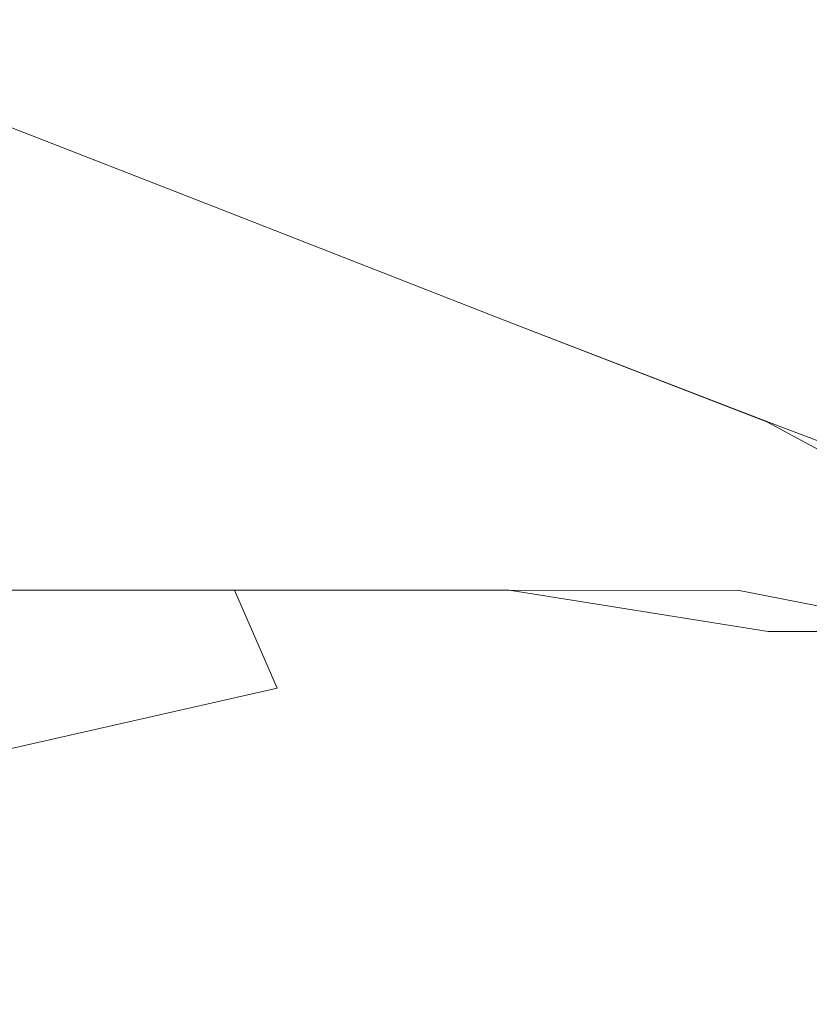
# Model space of a CAD drawing. Extents: x -700 to 700, y -62 to 38.
# Drawn here: x 46 to 47, y 8 to 9 of the extents above; entities that cross this region are included whole.
import ezdxf

# ---------------------------------------------------------------- set-up
doc = ezdxf.new("R2010")
doc.units = 0
doc.header["$LTSCALE"] = 500
doc.header["$MEASUREMENT"] = 0
doc.layers.add('NOVOTERM_CHROM_MAT', color=7, linetype='Continuous')

msp = doc.modelspace()

# ---------------------------------------------------------------- linework, layer by layer
at = {"layer": 'NOVOTERM_CHROM_MAT', "lineweight": 0}
for points, invisible_edges in [([(45.5147, 8.8926, 30.3056), (45.8985, 8.7804, 30.2968), (45.7679, 8.8739, 29.778), (45.3494, 9.0158, 29.6836)], 15), ([(45.5147, 8.8923, 1869.6899), (45.3494, 9.0155, 1870.3199), (45.7679, 8.8736, 1870.22), (45.8985, 8.7801, 1869.7)], 15), ([(45.6355, 8.9619, 15.2207), (46.0679, 8.7937, 15.2169), (46.0673, 8.7839, 14.8419), (45.6352, 8.9526, 14.8463)], 15), ([(45.6355, 8.9616, 1884.78), (45.6352, 8.9523, 1885.1499), (46.0673, 8.7836, 1885.1599), (46.0679, 8.7934, 1884.78)], 15), ([(45.6357, 8.9628, 15.9173), (46.0684, 8.7953, 15.9141), (46.0679, 8.7937, 15.2169), (45.6355, 8.9619, 15.2207)], 15), ([(45.6357, 8.9625, 1884.0801), (45.6355, 8.9616, 1884.78), (46.0679, 8.7934, 1884.78), (46.0684, 8.795, 1884.09)], 15), ([(46.0684, 8.7953, 15.9141), (45.6357, 8.9628, 15.9173), (45.636, 8.9635, 17.0386), (46.0689, 8.7967, 17.0359)], 15), ([(46.0684, 8.795, 1884.09), (46.0689, 8.7964, 1882.96), (45.636, 8.9632, 1882.96), (45.6357, 8.9625, 1884.0801)], 15), ([(46.0689, 8.7967, 17.0359), (45.636, 8.9635, 17.0386), (45.6362, 8.9641, 18.4598), (46.0693, 8.798, 18.4605)], 15), ([(46.0689, 8.7964, 1882.96), (46.0693, 8.7977, 1881.5399), (45.6362, 8.9638, 1881.5399), (45.636, 8.9632, 1882.96)], 15), ([(46.0693, 8.798, 18.4605), (45.6362, 8.9641, 18.4598), (45.6363, 8.9646, 20.0555), (46.0697, 8.7991, 20.0664)], 15), ([(46.0693, 8.7977, 1881.5399), (46.0697, 8.7988, 1879.9301), (45.6363, 8.9643, 1879.9401), (45.6362, 8.9638, 1881.5399)], 15), ([(46.0697, 8.7991, 20.0664), (45.6363, 8.9646, 20.0555), (45.6365, 8.9651, 21.7011), (46.07, 8.8001, 21.7312)], 15), ([(46.0697, 8.7988, 1879.9301), (46.07, 8.7998, 1878.27), (45.6365, 8.9648, 1878.2999), (45.6363, 8.9643, 1879.9401)], 15), ([(46.07, 8.8001, 21.7312), (45.6365, 8.9651, 21.7011), (45.6367, 8.9656, 23.2713), (46.0703, 8.8011, 23.3338)], 15), ([(46.07, 8.7998, 1878.27), (46.0703, 8.8008, 1876.67), (45.6367, 8.9653, 1876.73), (45.6365, 8.9648, 1878.2999)], 15), ([(46.0703, 8.8011, 23.3338), (45.6367, 8.9656, 23.2713), (45.6368, 8.9661, 24.713), (46.0707, 8.8021, 24.8139)], 15), ([(46.0703, 8.8008, 1876.67), (46.0707, 8.8018, 1875.1901), (45.6368, 8.9658, 1875.29), (45.6367, 8.9653, 1876.73)], 15), ([(46.0707, 8.8021, 24.8139), (45.6368, 8.9661, 24.713), (45.637, 8.9666, 25.9732), (46.0709, 8.8029, 26.1121)], 15), ([(46.0707, 8.8018, 1875.1901), (46.0709, 8.8026, 1873.89), (45.637, 8.9663, 1874.03), (45.6368, 8.9658, 1875.29)], 15), ([(46.0709, 8.8029, 26.1121), (45.637, 8.9666, 25.9732), (45.6371, 8.9669, 26.9983), (46.0712, 8.8036, 27.1687)], 15), ([(46.0709, 8.8026, 1873.89), (46.0712, 8.8033, 1872.8301), (45.6371, 8.9666, 1873), (45.637, 8.9663, 1874.03)], 15), ([(45.6372, 8.9671, 27.7352), (46.0713, 8.804, 27.9243), (46.0712, 8.8036, 27.1687), (45.6371, 8.9669, 26.9983)], 15), ([(45.6372, 8.9668, 1872.26), (45.6371, 8.9666, 1873), (46.0712, 8.8033, 1872.8301), (46.0713, 8.8037, 1872.08)], 15), ([(45.6373, 8.9674, 28.8144), (46.0715, 8.8045, 29.0134), (46.0714, 8.8045, 28.7835), (45.6372, 8.9673, 28.5836)], 15), ([(45.6372, 8.9673, 28.5836), (46.0714, 8.8045, 28.7835), (46.0714, 8.8043, 28.4415), (45.6372, 8.9672, 28.2439)], 15), ([(45.6372, 8.9672, 28.2439), (46.0714, 8.8043, 28.4415), (46.0713, 8.804, 27.9243), (45.6372, 8.9671, 27.7352)], 15), ([(45.6373, 8.9671, 1871.1899), (45.6372, 8.967, 1871.42), (46.0714, 8.8042, 1871.22), (46.0715, 8.8042, 1870.99)], 15), ([(45.6372, 8.967, 1871.42), (45.6372, 8.9669, 1871.76), (46.0714, 8.804, 1871.5599), (46.0714, 8.8042, 1871.22)], 15), ([(45.6372, 8.9669, 1871.76), (45.6372, 8.9668, 1872.26), (46.0713, 8.8037, 1872.08), (46.0714, 8.804, 1871.5599)], 15), ([(45.6503, 8.9581, 29.181), (46.0797, 8.7983, 29.3686), (46.0715, 8.8046, 29.194), (45.6373, 8.9674, 28.9956)], 15), ([(45.6373, 8.9674, 28.9956), (46.0715, 8.8046, 29.194), (46.0715, 8.8045, 29.0134), (45.6373, 8.9674, 28.8144)], 15), ([(45.6503, 8.9578, 1870.8201), (45.6373, 8.9671, 1871), (46.0715, 8.8043, 1870.8101), (46.0797, 8.798, 1870.63)], 15), ([(45.6373, 8.9671, 1871), (45.6373, 8.9671, 1871.1899), (46.0715, 8.8042, 1870.99), (46.0715, 8.8043, 1870.8101)], 15), ([(45.6895, 8.93, 29.4239), (46.1043, 8.7794, 29.5806), (46.0797, 8.7983, 29.3686), (45.6503, 8.9581, 29.181)], 15), ([(45.6895, 8.9297, 1870.58), (45.6503, 8.9578, 1870.8201), (46.0797, 8.798, 1870.63), (46.1043, 8.7791, 1870.4199)], 15), ([(45.6352, 8.9526, 14.8463), (46.0673, 8.7839, 14.8419), (46.0668, 8.7583, 14.6868), (45.6349, 8.9266, 14.6918)], 11), ([(45.6352, 8.9523, 1885.1499), (45.6349, 8.9263, 1885.3101), (46.0668, 8.758, 1885.3101), (46.0673, 8.7836, 1885.1599)], 13), ([(45.7679, 8.8739, 29.778), (46.1534, 8.7416, 29.8734), (46.1043, 8.7794, 29.5806), (45.6895, 8.93, 29.4239)], 15), ([(45.7679, 8.8736, 1870.22), (45.6895, 8.9297, 1870.58), (46.1043, 8.7791, 1870.4199), (46.1534, 8.7413, 1870.1299)], 15), ([(45.6349, 8.9266, 14.6918), (46.0668, 8.7583, 14.6868), (46.0661, 8.6282, 14.6267), (45.6346, 8.7911, 14.6325)], 15), ([(46.0661, 8.6279, 1885.37), (46.0668, 8.758, 1885.3101), (45.6349, 8.9263, 1885.3101), (45.6346, 8.7908, 1885.37)], 15), ([(45.7211, 8.7419, 31.0238), (46.0701, 8.6638, 30.8864), (45.8985, 8.7804, 30.2968), (45.5147, 8.8926, 30.3056)], 15), ([(45.7211, 8.7416, 1868.9801), (45.5147, 8.8923, 1869.6899), (45.8985, 8.7801, 1869.7), (46.0701, 8.6635, 1869.11)], 15), ([(45.7679, 8.8739, 29.778), (45.8985, 8.7804, 30.2968), (46.2353, 8.6785, 30.2904), (46.1534, 8.7416, 29.8734)], 15), ([(45.7679, 8.8736, 1870.22), (46.1534, 8.7413, 1870.1299), (46.2353, 8.6782, 1869.71), (45.8985, 8.7801, 1869.7)], 15), ([(45.5595, 8.6379, 31.9946), (45.9439, 8.5857, 31.7286), (45.7211, 8.7419, 31.0238), (45.3208, 8.8261, 31.1593)], 15), ([(45.5595, 8.6376, 1868.01), (45.3208, 8.8258, 1868.84), (45.7211, 8.7416, 1868.9801), (45.9439, 8.5854, 1868.27)], 15), ([(46.4662, 8.6417, 15.9106), (46.0684, 8.7953, 15.9141), (46.0689, 8.7967, 17.0359), (46.4669, 8.6439, 17.0331)], 15), ([(46.4662, 8.6414, 1884.09), (46.4669, 8.6436, 1882.97), (46.0689, 8.7964, 1882.96), (46.0684, 8.795, 1884.09)], 15), ([(46.4669, 8.6439, 17.0331), (46.0689, 8.7967, 17.0359), (46.0693, 8.798, 18.4605), (46.4675, 8.6458, 18.4611)], 15), ([(46.4669, 8.6436, 1882.97), (46.4675, 8.6455, 1881.5399), (46.0693, 8.7977, 1881.5399), (46.0689, 8.7964, 1882.96)], 15), ([(46.4675, 8.6458, 18.4611), (46.0693, 8.798, 18.4605), (46.0697, 8.7991, 20.0664), (46.4681, 8.6475, 20.0763)], 15), ([(46.4675, 8.6455, 1881.5399), (46.4681, 8.6472, 1879.92), (46.0697, 8.7988, 1879.9301), (46.0693, 8.7977, 1881.5399)], 15), ([(46.4681, 8.6475, 20.0763), (46.0697, 8.7991, 20.0664), (46.07, 8.8001, 21.7312), (46.4686, 8.649, 21.7597)], 15), ([(46.4681, 8.6472, 1879.92), (46.4686, 8.6487, 1878.24), (46.07, 8.7998, 1878.27), (46.0697, 8.7988, 1879.9301)], 15), ([(46.4686, 8.649, 21.7597), (46.07, 8.8001, 21.7312), (46.0703, 8.8011, 23.3338), (46.4692, 8.6506, 23.3925)], 15), ([(46.4686, 8.6487, 1878.24), (46.4692, 8.6503, 1876.61), (46.0703, 8.8008, 1876.67), (46.07, 8.7998, 1878.27)], 15), ([(46.4692, 8.6506, 23.3925), (46.0703, 8.8011, 23.3338), (46.0707, 8.8021, 24.8139), (46.4696, 8.6521, 24.9089)], 15), ([(46.4692, 8.6503, 1876.61), (46.4696, 8.6518, 1875.09), (46.0707, 8.8018, 1875.1901), (46.0703, 8.8008, 1876.67)], 15), ([(46.4696, 8.6521, 24.9089), (46.0707, 8.8021, 24.8139), (46.0709, 8.8029, 26.1121), (46.4701, 8.6535, 26.2431)], 15), ([(46.4696, 8.6518, 1875.09), (46.4701, 8.6532, 1873.76), (46.0709, 8.8026, 1873.89), (46.0707, 8.8018, 1875.1901)], 15), ([(46.4701, 8.6535, 26.2431), (46.0709, 8.8029, 26.1121), (46.0712, 8.8036, 27.1687), (46.4704, 8.6545, 27.3296)], 15), ([(46.4701, 8.6532, 1873.76), (46.4704, 8.6542, 1872.67), (46.0712, 8.8033, 1872.8301), (46.0709, 8.8026, 1873.89)], 15), ([(46.0713, 8.804, 27.9243), (46.4707, 8.6552, 28.1024), (46.4704, 8.6545, 27.3296), (46.0712, 8.8036, 27.1687)], 15), ([(46.0713, 8.8037, 1872.08), (46.0712, 8.8033, 1872.8301), (46.4704, 8.6542, 1872.67), (46.4707, 8.6549, 1871.8999)], 15), ([(46.0714, 8.8043, 28.4415), (46.4708, 8.6556, 28.6276), (46.4707, 8.6552, 28.1024), (46.0713, 8.804, 27.9243)], 15), ([(46.0714, 8.804, 1871.5599), (46.0713, 8.8037, 1872.08), (46.4707, 8.6549, 1871.8999), (46.4708, 8.6553, 1871.37)], 15), ([(46.0714, 8.8045, 28.7835), (46.4709, 8.6558, 28.9715), (46.4708, 8.6556, 28.6276), (46.0714, 8.8043, 28.4415)], 15), ([(46.0715, 8.8045, 29.0134), (46.4709, 8.6559, 29.2004), (46.4709, 8.6558, 28.9715), (46.0714, 8.8045, 28.7835)], 15), ([(46.0714, 8.8042, 1871.22), (46.0714, 8.804, 1871.5599), (46.4708, 8.6553, 1871.37), (46.4709, 8.6555, 1871.03)], 15), ([(46.0715, 8.8042, 1870.99), (46.0714, 8.8042, 1871.22), (46.4709, 8.6555, 1871.03), (46.4709, 8.6556, 1870.8)], 15), ([(46.0715, 8.8046, 29.194), (46.4709, 8.656, 29.3803), (46.4709, 8.6559, 29.2004), (46.0715, 8.8045, 29.0134)], 15), ([(46.0797, 8.7983, 29.3686), (46.4739, 8.6524, 29.5476), (46.4709, 8.656, 29.3803), (46.0715, 8.8046, 29.194)], 15), ([(46.0715, 8.8043, 1870.8101), (46.0715, 8.8042, 1870.99), (46.4709, 8.6556, 1870.8), (46.4709, 8.6557, 1870.62)], 15), ([(46.0797, 8.798, 1870.63), (46.0715, 8.8043, 1870.8101), (46.4709, 8.6557, 1870.62), (46.4739, 8.6521, 1870.4501)], 15), ([(46.1043, 8.7794, 29.5806), (46.4827, 8.6413, 29.7387), (46.4739, 8.6524, 29.5476), (46.0797, 8.7983, 29.3686)], 15), ([(46.1043, 8.7791, 1870.4199), (46.0797, 8.798, 1870.63), (46.4739, 8.6521, 1870.4501), (46.4827, 8.641, 1870.26)], 15), ([(46.066, 8.5126, 14.6158), (45.6345, 8.6687, 14.6215), (45.6346, 8.7911, 14.6325), (46.0661, 8.6282, 14.6267)], 15), ([(46.066, 8.5123, 1885.38), (46.0661, 8.6279, 1885.37), (45.6346, 8.7908, 1885.37), (45.6345, 8.6684, 1885.38)], 15), ([(46.0673, 8.7839, 14.8419), (46.4645, 8.6288, 14.8371), (46.4636, 8.6034, 14.6816), (46.0668, 8.7583, 14.6868)], 15), ([(46.0673, 8.7836, 1885.1599), (46.0668, 8.758, 1885.3101), (46.4636, 8.6031, 1885.3199), (46.4645, 8.6285, 1885.1599)], 15), ([(46.0679, 8.7937, 15.2169), (46.4653, 8.6391, 15.2128), (46.4645, 8.6288, 14.8371), (46.0673, 8.7839, 14.8419)], 15), ([(46.0679, 8.7934, 1884.78), (46.0673, 8.7836, 1885.1599), (46.4645, 8.6285, 1885.1599), (46.4653, 8.6388, 1884.7899)], 15), ([(46.0684, 8.7953, 15.9141), (46.4662, 8.6417, 15.9106), (46.4653, 8.6391, 15.2128), (46.0679, 8.7937, 15.2169)], 15), ([(46.0684, 8.795, 1884.09), (46.0679, 8.7934, 1884.78), (46.4653, 8.6388, 1884.7899), (46.4662, 8.6414, 1884.09)], 15), ([(45.8985, 8.7804, 30.2968), (46.0701, 8.6638, 30.8864), (46.3592, 8.5955, 30.75), (46.2353, 8.6785, 30.2904)], 15), ([(45.8985, 8.7801, 1869.7), (46.2353, 8.6782, 1869.71), (46.3592, 8.5952, 1869.25), (46.0701, 8.6635, 1869.11)], 15), ([(46.1534, 8.7416, 29.8734), (46.5003, 8.6191, 29.9901), (46.4827, 8.6413, 29.7387), (46.1043, 8.7794, 29.5806)], 15), ([(46.1534, 8.7413, 1870.1299), (46.1043, 8.7791, 1870.4199), (46.4827, 8.641, 1870.26), (46.5003, 8.6188, 1870.01)], 15), ([(46.0668, 8.7583, 14.6868), (46.4636, 8.6034, 14.6816), (46.4626, 8.4781, 14.6206), (46.0661, 8.6282, 14.6267)], 14), ([(46.0668, 8.758, 1885.3101), (46.0661, 8.6279, 1885.37), (46.4626, 8.4778, 1885.38), (46.4636, 8.6031, 1885.3199)], 7), ([(45.9439, 8.5857, 31.7286), (46.2714, 8.5381, 31.453), (46.0701, 8.6638, 30.8864), (45.7211, 8.7419, 31.0238)], 15), ([(45.9439, 8.5854, 1868.27), (45.7211, 8.7416, 1868.9801), (46.0701, 8.6635, 1869.11), (46.2714, 8.5378, 1868.5499)], 15), ([(46.1534, 8.7416, 29.8734), (46.2353, 8.6785, 30.2904), (46.5295, 8.5819, 30.3385), (46.5003, 8.6191, 29.9901)], 15), ([(46.1534, 8.7413, 1870.1299), (46.5003, 8.6188, 1870.01), (46.5295, 8.5816, 1869.66), (46.2353, 8.6782, 1869.71)], 15), ([(46.2353, 8.6785, 30.2904), (46.3592, 8.5955, 30.75), (46.539, 8.5503, 30.6487), (46.5295, 8.5819, 30.3385)], 15), ([(46.2353, 8.6782, 1869.71), (46.5295, 8.5816, 1869.66), (46.539, 8.55, 1869.35), (46.3592, 8.5952, 1869.25)], 15), ([(46.0659, 8.3591, 14.6124), (45.6345, 8.5035, 14.6178), (45.6345, 8.6687, 14.6215), (46.066, 8.5126, 14.6158)], 15), ([(46.0659, 8.3588, 1885.39), (46.066, 8.5123, 1885.38), (45.6345, 8.6684, 1885.38), (45.6345, 8.5032, 1885.38)], 15), ([(46.2714, 8.5381, 31.453), (46.5346, 8.4977, 31.1715), (46.3592, 8.5955, 30.75), (46.0701, 8.6638, 30.8864)], 15), ([(46.2714, 8.5378, 1868.5499), (46.0701, 8.6635, 1869.11), (46.3592, 8.5952, 1869.25), (46.5346, 8.4974, 1868.83)], 15), ([(46.816, 8.516, 20.0851), (46.4681, 8.6475, 20.0763), (46.4686, 8.649, 21.7597), (46.8167, 8.5181, 21.7845)], 15), ([(46.816, 8.5157, 1879.91), (46.8167, 8.5178, 1878.22), (46.4686, 8.6487, 1878.24), (46.4681, 8.6472, 1879.92)], 15), ([(46.8167, 8.5181, 21.7845), (46.4686, 8.649, 21.7597), (46.4692, 8.6506, 23.3925), (46.8173, 8.5201, 23.4437)], 15), ([(46.8167, 8.5178, 1878.22), (46.8173, 8.5198, 1876.5599), (46.4692, 8.6503, 1876.61), (46.4686, 8.6487, 1878.24)], 15), ([(46.8173, 8.5201, 23.4437), (46.4692, 8.6506, 23.3925), (46.4696, 8.6521, 24.9089), (46.818, 8.5221, 24.9915)], 15), ([(46.8173, 8.5198, 1876.5599), (46.818, 8.5218, 1875.01), (46.4696, 8.6518, 1875.09), (46.4692, 8.6503, 1876.61)], 15), ([(46.818, 8.5221, 24.9915), (46.4696, 8.6521, 24.9089), (46.4701, 8.6535, 26.2431), (46.8185, 8.5238, 26.3572)], 15), ([(46.818, 8.5218, 1875.01), (46.8185, 8.5235, 1873.6399), (46.4701, 8.6532, 1873.76), (46.4696, 8.6518, 1875.09)], 15), ([(46.8185, 8.5238, 26.3572), (46.4701, 8.6535, 26.2431), (46.4704, 8.6545, 27.3296), (46.819, 8.5251, 27.4695)], 15), ([(46.8185, 8.5235, 1873.6399), (46.819, 8.5248, 1872.53), (46.4704, 8.6542, 1872.67), (46.4701, 8.6532, 1873.76)], 15), ([(46.4707, 8.6552, 28.1024), (46.8193, 8.526, 28.2575), (46.819, 8.5251, 27.4695), (46.4704, 8.6545, 27.3296)], 15), ([(46.4707, 8.6549, 1871.8999), (46.4704, 8.6542, 1872.67), (46.819, 8.5248, 1872.53), (46.8193, 8.5257, 1871.74)], 15), ([(46.4708, 8.6556, 28.6276), (46.8194, 8.5265, 28.7897), (46.8193, 8.526, 28.2575), (46.4707, 8.6552, 28.1024)], 15), ([(46.4708, 8.6553, 1871.37), (46.4707, 8.6549, 1871.8999), (46.8193, 8.5257, 1871.74), (46.8194, 8.5262, 1871.21)], 15), ([(46.4709, 8.6558, 28.9715), (46.8195, 8.5268, 29.1356), (46.8194, 8.5265, 28.7897), (46.4708, 8.6556, 28.6276)], 15), ([(46.4709, 8.6555, 1871.03), (46.4708, 8.6553, 1871.37), (46.8194, 8.5262, 1871.21), (46.8195, 8.5265, 1870.86)], 15), ([(46.4739, 8.6524, 29.5476), (46.818, 8.5251, 29.7093), (46.8196, 8.5271, 29.5428), (46.4709, 8.656, 29.3803)], 15), ([(46.4709, 8.656, 29.3803), (46.8196, 8.5271, 29.5428), (46.8196, 8.527, 29.3637), (46.4709, 8.6559, 29.2004)], 15), ([(46.4709, 8.6559, 29.2004), (46.8196, 8.527, 29.3637), (46.8195, 8.5268, 29.1356), (46.4709, 8.6558, 28.9715)], 15), ([(46.4739, 8.6521, 1870.4501), (46.4709, 8.6557, 1870.62), (46.8196, 8.5268, 1870.4601), (46.818, 8.5248, 1870.29)], 15), ([(46.4709, 8.6557, 1870.62), (46.4709, 8.6556, 1870.8), (46.8196, 8.5267, 1870.64), (46.8196, 8.5268, 1870.4601)], 15), ([(46.4709, 8.6556, 1870.8), (46.4709, 8.6555, 1871.03), (46.8195, 8.5265, 1870.86), (46.8196, 8.5267, 1870.64)], 15), ([(46.4827, 8.6413, 29.7387), (46.8129, 8.5189, 29.8991), (46.818, 8.5251, 29.7093), (46.4739, 8.6524, 29.5476)], 15), ([(46.4827, 8.641, 1870.26), (46.4739, 8.6521, 1870.4501), (46.818, 8.5248, 1870.29), (46.8129, 8.5186, 1870.1)], 15), ([(45.7721, 8.4752, 32.6953), (46.1469, 8.449, 32.3176), (45.9439, 8.5857, 31.7286), (45.5595, 8.6379, 31.9946)], 15), ([(45.7721, 8.4749, 1867.3), (45.5595, 8.6376, 1868.01), (45.9439, 8.5854, 1868.27), (46.1469, 8.4487, 1867.6799)], 15), ([(46.4653, 8.6391, 15.2128), (46.8124, 8.5052, 15.2093), (46.8113, 8.4945, 14.8332), (46.4645, 8.6288, 14.8371)], 15), ([(46.4653, 8.6388, 1884.7899), (46.4645, 8.6285, 1885.1599), (46.8113, 8.4942, 1885.1699), (46.8124, 8.5049, 1884.7899)], 15), ([(46.4662, 8.6417, 15.9106), (46.8135, 8.5086, 15.9078), (46.8124, 8.5052, 15.2093), (46.4653, 8.6391, 15.2128)], 15), ([(46.4662, 8.6414, 1884.09), (46.4653, 8.6388, 1884.7899), (46.8124, 8.5049, 1884.7899), (46.8135, 8.5083, 1884.09)], 15), ([(46.8135, 8.5086, 15.9078), (46.4662, 8.6417, 15.9106), (46.4669, 8.6439, 17.0331), (46.8144, 8.5114, 17.0306)], 15), ([(46.8135, 8.5083, 1884.09), (46.8144, 8.5111, 1882.97), (46.4669, 8.6436, 1882.97), (46.4662, 8.6414, 1884.09)], 15), ([(46.8144, 8.5114, 17.0306), (46.4669, 8.6439, 17.0331), (46.4675, 8.6458, 18.4611), (46.8153, 8.5138, 18.4617)], 15), ([(46.8144, 8.5111, 1882.97), (46.8153, 8.5135, 1881.5399), (46.4675, 8.6455, 1881.5399), (46.4669, 8.6436, 1882.97)], 15), ([(46.8153, 8.5138, 18.4617), (46.4675, 8.6458, 18.4611), (46.4681, 8.6475, 20.0763), (46.816, 8.516, 20.0851)], 15), ([(46.8153, 8.5135, 1881.5399), (46.816, 8.5157, 1879.91), (46.4681, 8.6472, 1879.92), (46.4675, 8.6455, 1881.5399)], 15), ([(46.5003, 8.6191, 29.9901), (46.8028, 8.5065, 30.1487), (46.8129, 8.5189, 29.8991), (46.4827, 8.6413, 29.7387)], 15), ([(46.5003, 8.6188, 1870.01), (46.4827, 8.641, 1870.26), (46.8129, 8.5186, 1870.1), (46.8028, 8.5062, 1869.8501)], 15), ([(46.4624, 8.3688, 14.6098), (46.066, 8.5126, 14.6158), (46.0661, 8.6282, 14.6267), (46.4626, 8.4781, 14.6206)], 15), ([(46.4624, 8.3685, 1885.39), (46.4626, 8.4778, 1885.38), (46.0661, 8.6279, 1885.37), (46.066, 8.5123, 1885.38)], 15), ([(46.4645, 8.6288, 14.8371), (46.8113, 8.4945, 14.8332), (46.8102, 8.4693, 14.6772), (46.4636, 8.6034, 14.6816)], 11), ([(46.4645, 8.6285, 1885.1599), (46.4636, 8.6031, 1885.3199), (46.8102, 8.469, 1885.3199), (46.8113, 8.4942, 1885.1699)], 15), ([(46.8028, 8.5065, 30.1487), (46.5003, 8.6191, 29.9901), (46.5295, 8.5819, 30.3385), (46.786, 8.4858, 30.494)], 15), ([(46.8028, 8.5062, 1869.8501), (46.786, 8.4855, 1869.51), (46.5295, 8.5816, 1869.66), (46.5003, 8.6188, 1870.01)], 15), ([(46.5346, 8.4977, 31.1715), (46.713, 8.4763, 30.8601), (46.539, 8.5503, 30.6487), (46.3592, 8.5955, 30.75)], 15), ([(46.5346, 8.4974, 1868.83), (46.3592, 8.5952, 1869.25), (46.539, 8.55, 1869.35), (46.713, 8.476, 1869.14)], 15), ([(46.4636, 8.6034, 14.6816), (46.8102, 8.4693, 14.6772), (46.8088, 8.3482, 14.6158), (46.4626, 8.4781, 14.6206)], 15), ([(46.8088, 8.3479, 1885.38), (46.8102, 8.469, 1885.3199), (46.4636, 8.6031, 1885.3199), (46.4626, 8.4778, 1885.38)], 13), ([(46.1469, 8.449, 32.3176), (46.4626, 8.4253, 31.9219), (46.2714, 8.5381, 31.453), (45.9439, 8.5857, 31.7286)], 15), ([(46.1469, 8.4487, 1867.6799), (45.9439, 8.5854, 1868.27), (46.2714, 8.5378, 1868.5499), (46.4626, 8.425, 1868.0801)], 15), ([(46.786, 8.4858, 30.494), (46.5295, 8.5819, 30.3385), (46.539, 8.5503, 30.6487), (46.713, 8.4763, 30.8601)], 15), ([(46.786, 8.4855, 1869.51), (46.713, 8.476, 1869.14), (46.539, 8.55, 1869.35), (46.5295, 8.5816, 1869.66)], 15), ([(46.4626, 8.4253, 31.9219), (46.7138, 8.4057, 31.5121), (46.5346, 8.4977, 31.1715), (46.2714, 8.5381, 31.453)], 15), ([(46.4626, 8.425, 1868.0801), (46.2714, 8.5378, 1868.5499), (46.5346, 8.4974, 1868.83), (46.7138, 8.4054, 1868.49)], 15), ([(46.8028, 8.5065, 30.1487), (47.0489, 8.4123, 30.3006), (47.0805, 8.4189, 30.0358), (46.8129, 8.5189, 29.8991)], 15), ([(46.8028, 8.5062, 1869.8501), (46.8129, 8.5186, 1870.1), (47.0805, 8.4186, 1869.96), (47.0489, 8.412, 1869.7)], 15), ([(46.8129, 8.5189, 29.8991), (47.0805, 8.4189, 30.0358), (47.0963, 8.4221, 29.8384), (46.818, 8.5251, 29.7093)], 15), ([(46.8129, 8.5186, 1870.1), (46.818, 8.5248, 1870.29), (47.0963, 8.4218, 1870.16), (47.0805, 8.4186, 1869.96)], 15), ([(47.0968, 8.4085, 18.4629), (46.8153, 8.5138, 18.4617), (46.816, 8.516, 20.0851), (47.0976, 8.4109, 20.0925)], 15), ([(47.0968, 8.4082, 1881.5399), (47.0976, 8.4106, 1879.91), (46.816, 8.5157, 1879.91), (46.8153, 8.5135, 1881.5399)], 15), ([(47.0976, 8.4109, 20.0925), (46.816, 8.516, 20.0851), (46.8167, 8.5181, 21.7845), (47.0983, 8.4132, 21.804)], 15), ([(47.0976, 8.4106, 1879.91), (47.0983, 8.4129, 1878.2001), (46.8167, 8.5178, 1878.22), (46.816, 8.5157, 1879.91)], 15), ([(47.0983, 8.4132, 21.804), (46.8167, 8.5181, 21.7845), (46.8173, 8.5201, 23.4437), (47.0991, 8.4155, 23.4834)], 15), ([(47.0983, 8.4129, 1878.2001), (47.0991, 8.4152, 1876.52), (46.8173, 8.5198, 1876.5599), (46.8167, 8.5178, 1878.22)], 15), ([(47.0991, 8.4155, 23.4834), (46.8173, 8.5201, 23.4437), (46.818, 8.5221, 24.9915), (47.0998, 8.4176, 25.0556)], 15), ([(47.0991, 8.4152, 1876.52), (47.0998, 8.4173, 1874.9401), (46.818, 8.5218, 1875.01), (46.8173, 8.5198, 1876.5599)], 15), ([(46.818, 8.5251, 29.7093), (47.0963, 8.4221, 29.8384), (47.1016, 8.4231, 29.6696), (46.8196, 8.5271, 29.5428)], 15), ([(46.818, 8.5248, 1870.29), (46.8196, 8.5268, 1870.4601), (47.1016, 8.4228, 1870.33), (47.0963, 8.4218, 1870.16)], 15), ([(47.0998, 8.4176, 25.0556), (46.818, 8.5221, 24.9915), (46.8185, 8.5238, 26.3572), (47.1004, 8.4195, 26.4455)], 15), ([(47.0998, 8.4173, 1874.9401), (47.1004, 8.4192, 1873.55), (46.8185, 8.5235, 1873.6399), (46.818, 8.5218, 1875.01)], 15), ([(47.1004, 8.4195, 26.4455), (46.8185, 8.5238, 26.3572), (46.819, 8.5251, 27.4695), (47.1009, 8.421, 27.5779)], 15), ([(47.1004, 8.4192, 1873.55), (47.1009, 8.4207, 1872.4199), (46.819, 8.5248, 1872.53), (46.8185, 8.5235, 1873.6399)], 15), ([(46.8193, 8.526, 28.2575), (47.1012, 8.4219, 28.3774), (47.1009, 8.421, 27.5779), (46.819, 8.5251, 27.4695)], 15), ([(46.8193, 8.5257, 1871.74), (46.819, 8.5248, 1872.53), (47.1009, 8.4207, 1872.4199), (47.1012, 8.4216, 1871.6201)], 15), ([(46.8194, 8.5265, 28.7897), (47.1014, 8.4225, 28.9156), (47.1012, 8.4219, 28.3774), (46.8193, 8.526, 28.2575)], 15), ([(46.8194, 8.5262, 1871.21), (46.8193, 8.5257, 1871.74), (47.1012, 8.4216, 1871.6201), (47.1014, 8.4222, 1871.0801)], 15), ([(46.8195, 8.5268, 29.1356), (47.1015, 8.4228, 29.263), (47.1014, 8.4225, 28.9156), (46.8194, 8.5265, 28.7897)], 15), ([(46.8195, 8.5265, 1870.86), (46.8194, 8.5262, 1871.21), (47.1014, 8.4222, 1871.0801), (47.1015, 8.4225, 1870.7401)], 15), ([(46.8196, 8.527, 29.3637), (47.1016, 8.423, 29.4907), (47.1015, 8.4228, 29.263), (46.8195, 8.5268, 29.1356)], 15), ([(46.8196, 8.5267, 1870.64), (46.8195, 8.5265, 1870.86), (47.1015, 8.4225, 1870.7401), (47.1016, 8.4227, 1870.51)], 15), ([(46.8196, 8.5271, 29.5428), (47.1016, 8.4231, 29.6696), (47.1016, 8.423, 29.4907), (46.8196, 8.527, 29.3637)], 15), ([(46.8196, 8.5268, 1870.4601), (46.8196, 8.5267, 1870.64), (47.1016, 8.4227, 1870.51), (47.1016, 8.4228, 1870.33)], 15), ([(45.9228, 8.3672, 33.1362), (45.7721, 8.4752, 32.6953), (45.3433, 8.5026, 33.051), (45.4952, 8.3785, 33.5562)], 15), ([(45.9228, 8.3669, 1866.86), (45.4952, 8.3782, 1866.4401), (45.3433, 8.5023, 1866.9501), (45.7721, 8.4749, 1867.3)], 15), ([(46.0659, 8.1643, 14.613), (45.6345, 8.2911, 14.6181), (45.6345, 8.5035, 14.6178), (46.0659, 8.3591, 14.6124)], 15), ([(46.0659, 8.164, 1885.39), (46.0659, 8.3588, 1885.39), (45.6345, 8.5032, 1885.38), (45.6345, 8.2908, 1885.38)], 15), ([(46.4623, 8.2259, 14.6066), (46.0659, 8.3591, 14.6124), (46.066, 8.5126, 14.6158), (46.4624, 8.3688, 14.6098)], 15), ([(46.4623, 8.2256, 1885.39), (46.4624, 8.3685, 1885.39), (46.066, 8.5123, 1885.38), (46.0659, 8.3588, 1885.39)], 15), ([(47.0489, 8.4123, 30.3006), (46.8028, 8.5065, 30.1487), (46.786, 8.4858, 30.494), (46.9961, 8.4012, 30.6716)], 15), ([(47.0489, 8.412, 1869.7), (46.9961, 8.4009, 1869.3301), (46.786, 8.4855, 1869.51), (46.8028, 8.5062, 1869.8501)], 15), ([(46.8124, 8.5052, 15.2093), (47.0937, 8.3991, 15.2078), (47.0924, 8.3882, 14.8314), (46.8113, 8.4945, 14.8332)], 15), ([(46.8124, 8.5049, 1884.7899), (46.8113, 8.4942, 1885.1699), (47.0924, 8.3879, 1885.1699), (47.0937, 8.3988, 1884.7899)], 15), ([(46.8135, 8.5086, 15.9078), (47.0949, 8.4028, 15.9064), (47.0937, 8.3991, 15.2078), (46.8124, 8.5052, 15.2093)], 15), ([(46.8135, 8.5083, 1884.09), (46.8124, 8.5049, 1884.7899), (47.0937, 8.3988, 1884.7899), (47.0949, 8.4025, 1884.09)], 15), ([(47.0949, 8.4028, 15.9064), (46.8135, 8.5086, 15.9078), (46.8144, 8.5114, 17.0306), (47.0959, 8.4059, 17.0295)], 15), ([(47.0949, 8.4025, 1884.09), (47.0959, 8.4056, 1882.97), (46.8144, 8.5111, 1882.97), (46.8135, 8.5083, 1884.09)], 15), ([(47.0959, 8.4059, 17.0295), (46.8144, 8.5114, 17.0306), (46.8153, 8.5138, 18.4617), (47.0968, 8.4085, 18.4629)], 15), ([(47.0959, 8.4056, 1882.97), (47.0968, 8.4082, 1881.5399), (46.8153, 8.5135, 1881.5399), (46.8144, 8.5111, 1882.97)], 15), ([(46.7138, 8.4057, 31.5121), (46.8938, 8.3957, 31.0938), (46.713, 8.4763, 30.8601), (46.5346, 8.4977, 31.1715)], 15), ([(46.7138, 8.4054, 1868.49), (46.5346, 8.4974, 1868.83), (46.713, 8.476, 1869.14), (46.8938, 8.3954, 1868.9099)], 15), ([(46.8113, 8.4945, 14.8332), (47.0924, 8.3882, 14.8314), (47.0912, 8.3635, 14.6752), (46.8102, 8.4693, 14.6772)], 15), ([(46.8113, 8.4942, 1885.1699), (46.8102, 8.469, 1885.3199), (47.0903, 8.318, 1885.36), (47.0924, 8.3879, 1885.1699)], 13), ([(46.2938, 8.3566, 32.689), (46.1469, 8.449, 32.3176), (45.7721, 8.4752, 32.6953), (45.9228, 8.3672, 33.1362)], 15), ([(46.2938, 8.3563, 1867.3101), (45.9228, 8.3669, 1866.86), (45.7721, 8.4749, 1867.3), (46.1469, 8.4487, 1867.6799)], 15), ([(46.8086, 8.2444, 14.6047), (46.4624, 8.3688, 14.6098), (46.4626, 8.4781, 14.6206), (46.8088, 8.3482, 14.6158)], 15), ([(46.8086, 8.2441, 1885.4), (46.8088, 8.3479, 1885.38), (46.4626, 8.4778, 1885.38), (46.4624, 8.3685, 1885.39)], 15), ([(46.9961, 8.4012, 30.6716), (46.786, 8.4858, 30.494), (46.713, 8.4763, 30.8601), (46.8938, 8.3957, 31.0938)], 15), ([(46.9961, 8.4009, 1869.3301), (46.8938, 8.3954, 1868.9099), (46.713, 8.476, 1869.14), (46.786, 8.4855, 1869.51)], 15), ([(46.8102, 8.4693, 14.6772), (47.0912, 8.3635, 14.6752), (47.0897, 8.246, 14.6136), (46.8088, 8.3482, 14.6158)], 14), ([(47.0895, 8.1463, 1885.4), (47.0903, 8.318, 1885.36), (46.8102, 8.469, 1885.3199), (46.8088, 8.3479, 1885.38)], 15), ([(46.604, 8.3473, 32.2184), (46.4626, 8.4253, 31.9219), (46.1469, 8.449, 32.3176), (46.2938, 8.3566, 32.689)], 15), ([(46.604, 8.347, 1867.78), (46.2938, 8.3563, 1867.3101), (46.1469, 8.4487, 1867.6799), (46.4626, 8.425, 1868.0801)], 15), ([(46.8491, 8.3399, 31.729), (46.7138, 8.4057, 31.5121), (46.4626, 8.4253, 31.9219), (46.604, 8.3473, 32.2184)], 15), ([(46.8491, 8.3396, 1868.27), (46.604, 8.347, 1867.78), (46.4626, 8.425, 1868.0801), (46.7138, 8.4054, 1868.49)], 15), ([(47.031, 8.3366, 31.2438), (46.8938, 8.3957, 31.0938), (46.7138, 8.4057, 31.5121), (46.8491, 8.3399, 31.729)], 15), ([(47.031, 8.3363, 1868.76), (46.8491, 8.3396, 1868.27), (46.7138, 8.4054, 1868.49), (46.8938, 8.3954, 1868.9099)], 15), ([(46.0235, 8.2952, 33.3791), (45.9228, 8.3672, 33.1362), (45.4952, 8.3785, 33.5562), (45.5942, 8.2983, 33.8337)], 15), ([(46.0235, 8.2949, 1866.62), (45.5942, 8.298, 1866.17), (45.4952, 8.3782, 1866.4401), (45.9228, 8.3669, 1866.86)], 15), ([(46.3947, 8.2924, 32.8942), (46.2938, 8.3566, 32.689), (45.9228, 8.3672, 33.1362), (46.0235, 8.2952, 33.3791)], 15), ([(46.8085, 8.1107, 14.6016), (46.4623, 8.2259, 14.6066), (46.4624, 8.3688, 14.6098), (46.8086, 8.2444, 14.6047)], 15), ([(46.8085, 8.1104, 1885.4), (46.8086, 8.2441, 1885.4), (46.4624, 8.3685, 1885.39), (46.4623, 8.2256, 1885.39)], 15), ([(46.3947, 8.2921, 1867.11), (46.0235, 8.2949, 1866.62), (45.9228, 8.3669, 1866.86), (46.2938, 8.3563, 1867.3101)], 15), ([(46.4623, 8.0474, 14.6075), (46.0659, 8.1643, 14.613), (46.0659, 8.3591, 14.6124), (46.4623, 8.2259, 14.6066)], 15), ([(46.4623, 8.0471, 1885.39), (46.4623, 8.2256, 1885.39), (46.0659, 8.3588, 1885.39), (46.0659, 8.164, 1885.39)], 15), ([(46.7039, 8.2902, 32.3832), (46.604, 8.3473, 32.2184), (46.2938, 8.3566, 32.689), (46.3947, 8.2924, 32.8942)], 15), ([(46.7039, 8.2899, 1867.62), (46.3947, 8.2921, 1867.11), (46.2938, 8.3563, 1867.3101), (46.604, 8.347, 1867.78)], 15), ([(46.9473, 8.2889, 31.851), (46.8491, 8.3399, 31.729), (46.604, 8.3473, 32.2184), (46.7039, 8.2902, 32.3832)], 15), ([(46.9473, 8.2886, 1868.15), (46.7039, 8.2899, 1867.62), (46.604, 8.347, 1867.78), (46.8491, 8.3396, 1868.27)], 15), ([(47.0895, 8.1466, 14.6025), (46.8086, 8.2444, 14.6047), (46.8088, 8.3482, 14.6158), (47.0897, 8.246, 14.6136)], 15), ([(46.8086, 8.2441, 1885.4), (47.0895, 8.1463, 1885.4), (46.8088, 8.3479, 1885.38), (46.8086, 8.2441, 1885.4)], 15), ([(47.1311, 8.2887, 31.3296), (47.031, 8.3366, 31.2438), (46.8491, 8.3399, 31.729), (46.9473, 8.2889, 31.851)], 15), ([(47.2003, 8.2411, 1868.63), (46.9473, 8.2886, 1868.15), (46.8491, 8.3396, 1868.27), (47.031, 8.3363, 1868.76)], 15), ([(46.0862, 8.2403, 33.4855), (46.0235, 8.2952, 33.3791), (45.5942, 8.2983, 33.8337), (45.6535, 8.2406, 33.9547)], 7), ([(46.0862, 8.24, 1866.51), (45.6535, 8.2403, 1866.05), (45.5942, 8.298, 1866.17), (46.0235, 8.2949, 1866.62)], 14), ([(45.6345, 8.2911, 14.6181), (46.0659, 8.1643, 14.613), (46.0659, 7.925, 14.614), (45.6345, 8.0267, 14.6186)], 15), ([(45.6345, 8.2908, 1885.38), (45.6345, 8.0264, 1885.38), (46.0659, 7.9247, 1885.39), (46.0659, 8.164, 1885.39)], 15), ([(46.4597, 8.2402, 32.9848), (46.3947, 8.2924, 32.8942), (46.0235, 8.2952, 33.3791), (46.0862, 8.2403, 33.4855)], 7), ([(46.4597, 8.2399, 1867.02), (46.0862, 8.24, 1866.51), (46.0235, 8.2949, 1866.62), (46.3947, 8.2921, 1867.11)], 14), ([(46.8122, 8.1839, 32.4811), (46.7039, 8.2902, 32.3832), (46.3947, 8.2924, 32.8942), (46.4597, 8.2402, 32.9848)], 15), ([(46.7705, 8.2401, 1867.54), (46.4597, 8.2399, 1867.02), (46.3947, 8.2921, 1867.11), (46.7039, 8.2899, 1867.62)], 14), ([(47.0584, 8.1841, 31.9269), (46.9473, 8.2889, 31.851), (46.7039, 8.2902, 32.3832), (46.8122, 8.1839, 32.4811)], 7), ([(47.0584, 8.1838, 1868.0699), (46.7705, 8.2401, 1867.54), (46.7039, 8.2899, 1867.62), (46.9473, 8.2886, 1868.15)], 14), ([(45.7162, 8.01, 34.0222), (46.1442, 8.1071, 33.5367), (46.0862, 8.2403, 33.4855), (45.6535, 8.2406, 33.9547)], 13), ([(45.7162, 8.0097, 1865.98), (45.6535, 8.2403, 1866.05), (46.0862, 8.24, 1866.51), (46.1442, 8.1068, 1866.46)], 15), ([(46.1442, 8.1071, 33.5367), (46.5343, 8.0099, 33.038), (46.4597, 8.2402, 32.9848), (46.0862, 8.2403, 33.4855)], 15), ([(46.4597, 8.2399, 1867.02), (46.5343, 8.0096, 1866.9601), (46.1442, 8.1068, 1866.46), (46.0862, 8.24, 1866.51)], 15), ([(46.5343, 8.0099, 33.038), (46.8498, 8.01, 32.5024), (46.8122, 8.1839, 32.4811), (46.4597, 8.2402, 32.9848)], 11), ([(46.5343, 8.0096, 1866.9601), (46.4597, 8.2399, 1867.02), (46.7705, 8.2401, 1867.54), (46.8373, 8.1068, 1867.5)], 15), ([(47.0584, 8.1838, 1868.0699), (47.0976, 8.0097, 1868.0599), (46.8373, 8.1068, 1867.5), (46.7705, 8.2401, 1867.54)], 15), ([(47.0893, 8.0202, 14.5995), (46.8085, 8.1107, 14.6016), (46.8086, 8.2444, 14.6047), (47.0895, 8.1466, 14.6025)], 15), ([(47.0893, 8.0199, 1885.4), (47.0895, 8.1463, 1885.4), (46.8086, 8.2441, 1885.4), (46.8085, 8.1104, 1885.4)], 15), ([(46.8085, 7.9463, 14.6029), (46.4623, 8.0474, 14.6075), (46.4623, 8.2259, 14.6066), (46.8085, 8.1107, 14.6016)], 15), ([(46.8085, 7.946, 1885.4), (46.8085, 8.1104, 1885.4), (46.4623, 8.2256, 1885.39), (46.4623, 8.0471, 1885.39)], 15), ([(46.8498, 8.01, 32.5024), (47.0976, 8.01, 31.9445), (47.0584, 8.1841, 31.9269), (46.8122, 8.1839, 32.4811)], 15), ([(46.0659, 8.1643, 14.613), (46.4623, 8.0474, 14.6075), (46.4623, 7.8313, 14.6088), (46.0659, 7.925, 14.614)], 15), ([(46.0659, 8.164, 1885.39), (46.0659, 7.9247, 1885.39), (46.4623, 7.831, 1885.39), (46.4623, 8.0471, 1885.39)], 15), ([(45.7195, 7.8925, 34.0257), (46.1587, 7.8925, 33.5492), (46.1442, 8.1071, 33.5367), (45.7162, 8.01, 34.0222)], 11), ([(45.7195, 7.8922, 1865.97), (45.7162, 8.0097, 1865.98), (46.1442, 8.1068, 1866.46), (46.1587, 7.8922, 1866.45)], 15), ([(46.1587, 7.8925, 33.5492), (46.5382, 7.8925, 33.0408), (46.5343, 8.0099, 33.038), (46.1442, 8.1071, 33.5367)], 15), ([(46.1587, 7.8922, 1866.45), (46.1442, 8.1068, 1866.46), (46.5343, 8.0096, 1866.9601), (46.5382, 7.8922, 1866.9601)], 15), ([(46.5382, 7.8922, 1866.9601), (46.5343, 8.0096, 1866.9601), (46.8373, 8.1068, 1867.5), (46.8539, 7.8922, 1867.5)], 15), ([(47.0893, 7.8668, 14.6009), (46.8085, 7.9463, 14.6029), (46.8085, 8.1107, 14.6016), (47.0893, 8.0202, 14.5995)], 15), ([(47.0893, 7.8665, 1885.4), (47.0893, 8.0199, 1885.4), (46.8085, 8.1104, 1885.4), (46.8085, 7.946, 1885.4)], 15), ([(46.8539, 7.8922, 1867.5), (46.8373, 8.1068, 1867.5), (47.0976, 8.0097, 1868.0599), (47.102, 7.8922, 1868.0499)], 15), ([(46.4623, 8.0474, 14.6075), (46.8085, 7.9463, 14.6029), (46.8085, 7.7503, 14.6047), (46.4623, 7.8313, 14.6088)], 15), ([(46.4623, 8.0471, 1885.39), (46.4623, 7.831, 1885.39), (46.8085, 7.75, 1885.4), (46.8085, 7.946, 1885.4)], 15), ([(45.6345, 8.0267, 14.6186), (46.0659, 7.925, 14.614), (46.0659, 7.6679, 14.6149), (45.6345, 7.7411, 14.6191)], 15), ([(45.6345, 8.0264, 1885.38), (45.6345, 7.7408, 1885.38), (46.0659, 7.6676, 1885.39), (46.0659, 7.9247, 1885.39)], 15), ([(46.5382, 7.8925, 33.0408), (46.8539, 7.8925, 32.5048), (46.8498, 8.01, 32.5024), (46.5343, 8.0099, 33.038)], 15), ([(46.8539, 7.8925, 32.5048), (47.102, 7.8925, 31.9464), (47.0976, 8.01, 31.9445), (46.8498, 8.01, 32.5024)], 15), ([(46.8085, 7.9463, 14.6029), (47.0893, 7.8668, 14.6009), (47.0893, 7.6866, 14.6028), (46.8085, 7.7503, 14.6047)], 15), ([(46.8085, 7.946, 1885.4), (46.8085, 7.75, 1885.4), (47.0893, 7.6863, 1885.4), (47.0893, 7.8665, 1885.4)], 15), ([(46.0659, 7.925, 14.614), (46.4623, 7.8313, 14.6088), (46.4623, 7.6005, 14.6105), (46.0659, 7.6679, 14.6149)], 15), ([(46.0659, 7.9247, 1885.39), (46.0659, 7.6676, 1885.39), (46.4623, 7.6002, 1885.39), (46.4623, 7.831, 1885.39)], 15), ([(45.7195, 7.7547, 34.0257), (46.1587, 7.7547, 33.5492), (46.1587, 7.8925, 33.5492), (45.7195, 7.8925, 34.0257)], 15), ([(45.7195, 7.7544, 1865.97), (45.7195, 7.8922, 1865.97), (46.1587, 7.8922, 1866.45), (46.1587, 7.7544, 1866.45)], 15), ([(46.1587, 7.7547, 33.5492), (46.5382, 7.7547, 33.0408), (46.5382, 7.8925, 33.0408), (46.1587, 7.8925, 33.5492)], 15), ([(46.1587, 7.7544, 1866.45), (46.1587, 7.8922, 1866.45), (46.5382, 7.8922, 1866.9601), (46.5382, 7.7544, 1866.9601)], 15), ([(46.5382, 7.7547, 33.0408), (46.8539, 7.7547, 32.5048), (46.8539, 7.8925, 32.5048), (46.5382, 7.8925, 33.0408)], 15), ([(46.5382, 7.7544, 1866.9601), (46.5382, 7.8922, 1866.9601), (46.8539, 7.8922, 1867.5), (46.8539, 7.7544, 1867.5)], 15), ([(46.8539, 7.7547, 32.5048), (47.102, 7.7547, 31.9464), (47.102, 7.8925, 31.9464), (46.8539, 7.8925, 32.5048)], 15), ([(46.8539, 7.7544, 1867.5), (46.8539, 7.8922, 1867.5), (47.102, 7.8922, 1868.0499), (47.102, 7.7544, 1868.0499)], 15), ([(46.4623, 7.8313, 14.6088), (46.8085, 7.7503, 14.6047), (46.8084, 7.5421, 14.6067), (46.4623, 7.6005, 14.6105)], 15), ([(46.4623, 7.831, 1885.39), (46.4623, 7.6002, 1885.39), (46.8084, 7.5418, 1885.39), (46.8085, 7.75, 1885.4)], 15), ([(45.7195, 7.7547, 34.0257), (45.7195, 7.5967, 34.0257), (46.1587, 7.5967, 33.5492), (46.1587, 7.7547, 33.5492)], 15), ([(45.7195, 7.7544, 1865.97), (46.1587, 7.7544, 1866.45), (46.1587, 7.5964, 1866.45), (45.7195, 7.5964, 1865.97)], 15), ([(46.1587, 7.7547, 33.5492), (46.1587, 7.5967, 33.5492), (46.5382, 7.5967, 33.0408), (46.5382, 7.7547, 33.0408)], 15), ([(46.1587, 7.7544, 1866.45), (46.5382, 7.7544, 1866.9601), (46.5382, 7.5964, 1866.9601), (46.1587, 7.5964, 1866.45)], 15), ([(46.5382, 7.7547, 33.0408), (46.5382, 7.5967, 33.0408), (46.8539, 7.5967, 32.5048), (46.8539, 7.7547, 32.5048)], 15), ([(46.5382, 7.7544, 1866.9601), (46.8539, 7.7544, 1867.5), (46.8539, 7.5964, 1867.5), (46.5382, 7.5964, 1866.9601)], 15), ([(46.8539, 7.7547, 32.5048), (46.8539, 7.5967, 32.5048), (47.102, 7.5967, 31.9464), (47.102, 7.7547, 31.9464)], 15), ([(46.8539, 7.7544, 1867.5), (47.102, 7.7544, 1868.0499), (47.102, 7.5964, 1868.0499), (46.8539, 7.5964, 1867.5)], 15), ([(45.6345, 7.7411, 14.6191), (46.0659, 7.6679, 14.6149), (46.0659, 7.4195, 14.6162), (45.6345, 7.4649, 14.6197)], 15), ([(45.6345, 7.7408, 1885.38), (45.6345, 7.4646, 1885.38), (46.0659, 7.4192, 1885.38), (46.0659, 7.6676, 1885.39)], 15), ([(46.8085, 7.7503, 14.6047), (47.0893, 7.6866, 14.6028), (47.0893, 7.4962, 14.6053), (46.8084, 7.5421, 14.6067)], 15), ([(46.8085, 7.75, 1885.4), (46.8084, 7.5418, 1885.39), (47.0893, 7.4959, 1885.39), (47.0893, 7.6863, 1885.4)], 15)]:
    msp.add_3dface(points, dxfattribs=dict(at, invisible_edges=invisible_edges))

doc.saveas('drawing.dxf')
